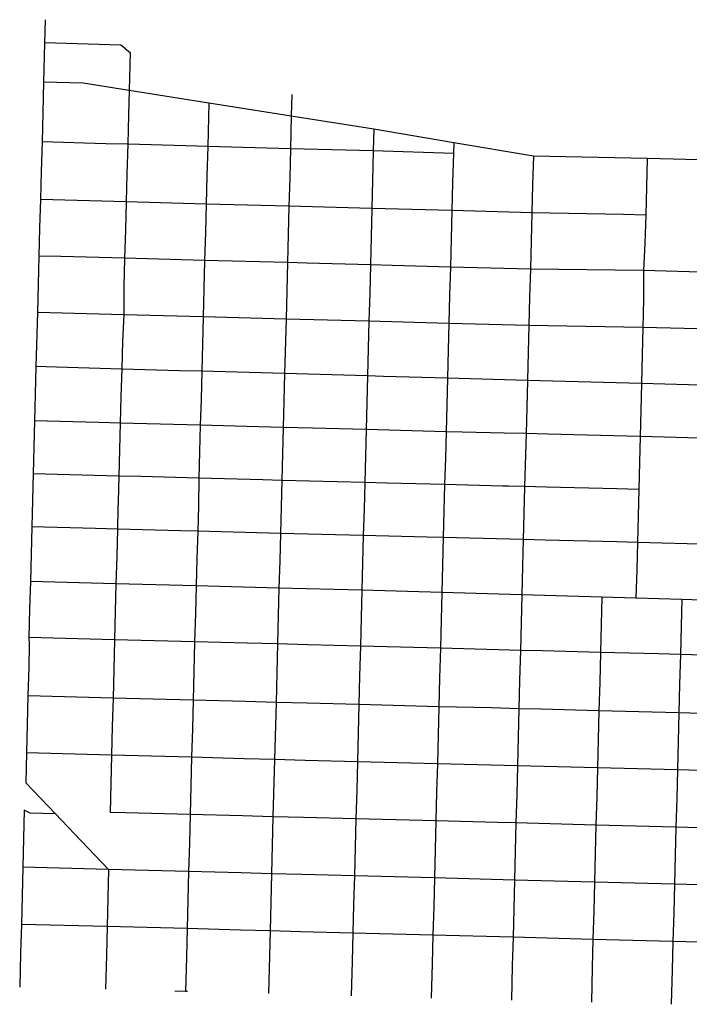
# Model space of a CAD drawing. Units: inches. Extents: x 486459 to 494398, y 5455945 to 5462335.
# Drawn here: x 486459 to 487637, y 5456117 to 5457850 of the extents above; entities that cross this region are included whole.
import ezdxf

# ---------------------------------------------------------------- set-up
doc = ezdxf.new("R2010")
doc.units = ezdxf.units.IN
doc.header["$MEASUREMENT"] = 0
for name, color, linetype in [('Arterial', 10, 'Continuous'), ('Residential', 10, 'Continuous'), ('Secondary', 10, 'Continuous')]:
    doc.layers.add(name, color=color, linetype=linetype)

msp = doc.modelspace()

# ---------------------------------------------------------------- linework, layer by layer
at = {"layer": 'Arterial', "color": 1, "lineweight": -3, "ltscale": 2}
for p, q in [((486503.1, 5457808.8, 12.4), (486501.3, 5457739.8, 15)), ((486501.3, 5457739.8, 15), (486500, 5457686.5, 15.9)), ((486500, 5457686.5, 15.9), (486498.6, 5457634.6, 16)), ((486498.6, 5457634.6, 16), (486497.1, 5457582.9, 15.2)), ((486497.1, 5457582.9, 15.2), (486495.7, 5457533.3, 14.6)), ((486495.7, 5457533.3, 14.6), (486494.4, 5457483.5, 13.6)), ((486494.4, 5457483.5, 13.6), (486493.1, 5457433.9, 12.4)), ((486493.1, 5457433.9, 12.4), (486491.7, 5457384.2, 10.8)), ((486491.7, 5457384.2, 10.8), (486490.4, 5457334.6, 9.9)), ((486490.4, 5457334.6, 9.9), (486487.9, 5457239.3, 10.2)), ((486642.2, 5457330.6, 14.5), (486490.4, 5457334.6, 9.9)), ((486781.9, 5457326.8, 17.6), (486642.2, 5457330.6, 14.5)), ((486927.8, 5457322.9, 19.1), (486781.9, 5457326.8, 17.6)), ((487073.5, 5457319.1, 18.5), (486927.8, 5457322.9, 19.1)), ((487214, 5457315.5, 17.5), (487073.5, 5457319.1, 18.5)), ((487354.8, 5457311.9, 16.4), (487214, 5457315.5, 17.5)), ((487555.2, 5457308.4, 15.6), (487354.8, 5457311.9, 16.4)), ((487755.5, 5457303.3, 14.8), (487555.2, 5457308.4, 15.6)), ((486487.9, 5457239.3, 10.2), (486486.6, 5457190.6, 10.2)), ((486486.6, 5457190.6, 10.2), (486485.4, 5457144, 10.4)), ((486485.4, 5457144, 10.4), (486484.2, 5457097.4, 10.7)), ((486484.2, 5457097.4, 10.7), (486483.1, 5457050.7, 10.8)), ((486483.1, 5457050.7, 10.8), (486481.8, 5457004.2, 11.4)), ((486481.8, 5457004.2, 11.4), (486480.6, 5456957.3, 12.2)), ((486480.6, 5456957.3, 12.2), (486479.3, 5456909.3, 13.6)), ((486479.3, 5456909.3, 13.6), (486478.1, 5456861.2, 15.5)), ((486478.1, 5456861.2, 15.5), (486476.8, 5456813.1, 17.4)), ((486628.7, 5456857.2, 15.9), (486478.1, 5456861.2, 15.5)), ((486769.6, 5456853.5, 16.6), (486628.7, 5456857.2, 15.9)), ((486915.3, 5456849.6, 17.2), (486769.6, 5456853.5, 16.6)), ((487061, 5456845.8, 17.7), (486915.3, 5456849.6, 17.2)), ((487061, 5456845.8, 17.7), (487059.7, 5456797.7, 17.9)), ((487201.7, 5456841.8, 18.1), (487061, 5456845.8, 17.7)), ((487342.4, 5456837.7, 18.6), (487201.7, 5456841.8, 18.1)), ((487483, 5456833.6, 19.2), (487342.4, 5456837.7, 18.6)), ((487543, 5456831.9, 19.6), (487483, 5456833.6, 19.2)), ((487623.7, 5456829.6, 19.9), (487543, 5456831.9, 19.6)), ((487764.5, 5456825.5, 20.7), (487623.7, 5456829.6, 19.9)), ((486476.8, 5456813.1, 17.4), (486475.5, 5456762.8, 19.4)), ((487059.7, 5456797.7, 17.9), (487058.4, 5456747.5, 18.2)), ((487058.4, 5456747.5, 18.2), (487057.1, 5456695, 18.5)), ((486475.2, 5456710.4, 20.5), (486473.9, 5456660.1, 22)), ((487057.1, 5456695, 18.5), (487055.8, 5456644.7, 19)), ((486473.9, 5456660.1, 22), (486471.3, 5456559.6, 27.9)), ((487055.8, 5456644.7, 19), (487054.5, 5456594.4, 19.5)), ((487054.5, 5456594.4, 19.5), (487053.2, 5456544.2, 19.9)), ((486471.3, 5456559.6, 27.9), (486469.9, 5456507.3, 30.8)), ((487053.2, 5456544.2, 19.9), (487051.9, 5456494, 20.5)), ((486469.9, 5456507.3, 30.8), (486522.2, 5456452.6, 35.7)), ((487051.9, 5456494, 20.5), (487050.5, 5456443.7, 22)), ((486522.2, 5456452.6, 35.7), (486555.2, 5456418.1, 38)), ((487050.5, 5456443.7, 22), (487049.3, 5456393.5, 22.2)), ((486555.2, 5456418.1, 38), (486615.7, 5456354.8, 42.3)), ((487049.3, 5456393.5, 22.2), (487047.9, 5456343.2, 22.4)), ((486615.7, 5456354.8, 42.3), (486614.4, 5456304.4, 46)), ((487047.9, 5456343.2, 22.4), (487046.6, 5456292.9, 22.9)), ((486614.4, 5456304.4, 46), (486613.1, 5456254.2, 50.2)), ((487046.6, 5456292.9, 22.9), (487045.3, 5456242.6, 23.7)), ((486613.1, 5456254.2, 50.2), (486611.8, 5456204, 53.3)), ((487045.3, 5456242.6, 23.7), (487044, 5456192.4, 24.3)), ((486611.8, 5456204, 53.3), (486610.2, 5456143.7, 56.4)), ((487044, 5456192.4, 24.3), (487042.4, 5456132, 25.3))]:
    msp.add_line(p, q, dxfattribs=at)
msp.add_polyline3d([(486475.5, 5456762.8, 19.4), (486476.2, 5456750.6, 19.6), (486475.2, 5456710.4, 20.5)], dxfattribs=at)
at = {"layer": 'Residential', "color": 7, "lineweight": -3}
for p, q in [((486504.2, 5457849.8, 0.9), (486503.1, 5457808.8, 12.4)), ((486651.8, 5457725.3, 16.5), (486650.7, 5457682.3, 17.3)), ((486937.9, 5457718, 1.2), (486936.9, 5457680, 14.3)), ((486792, 5457703, 15.6), (486791.3, 5457678.5, 16.2)), ((486650.7, 5457682.3, 17.3), (486649.3, 5457630.5, 18.1)), ((486791.3, 5457678.5, 16.2), (486789.9, 5457626.7, 18.8)), ((486936.9, 5457680, 14.3), (486935.4, 5457622.7, 16.8)), ((487082.1, 5457656.9, 12.8), (487081.1, 5457619.2, 14.4)), ((486610.9, 5457631.6, 17.9), (486498.6, 5457634.6, 16)), ((486649.3, 5457630.5, 18.1), (486610.9, 5457631.6, 17.9)), ((486649.3, 5457630.5, 18.1), (486647.9, 5457578.8, 17.9)), ((486751.6, 5457627.8, 18.8), (486649.3, 5457630.5, 18.1)), ((486789.9, 5457626.7, 18.8), (486751.6, 5457627.8, 18.8)), ((486789.9, 5457626.7, 18.8), (486788.6, 5457575, 19.2)), ((486935.4, 5457622.7, 16.8), (486789.9, 5457626.7, 18.8)), ((486935.4, 5457622.7, 16.8), (486934.1, 5457571.1, 17.8)), ((487081.1, 5457619.2, 14.4), (486935.4, 5457622.7, 16.8)), ((487081.1, 5457619.2, 14.4), (487079.8, 5457567.3, 16.6)), ((487222, 5457614.3, 11.7), (487081.1, 5457619.2, 14.4)), ((487222.5, 5457633.2, 11.4), (487222, 5457614.3, 11.7)), ((487222, 5457614.3, 11.7), (487220.6, 5457563.6, 13.2)), ((487362.6, 5457609.5, 10.6), (487361.3, 5457559.8, 11.9)), ((487562.8, 5457605.3, 8.9), (487561.5, 5457555.6, 10.4)), ((486647.9, 5457578.8, 17.9), (486646.5, 5457529.2, 17.6)), ((486788.6, 5457575, 19.2), (486787.2, 5457525.4, 19)), ((486934.1, 5457571.1, 17.8), (486932.8, 5457521.5, 18.6)), ((487079.8, 5457567.3, 16.6), (487078.6, 5457517.6, 17.6)), ((487220.6, 5457563.6, 13.2), (487219.3, 5457513.9, 14.4)), ((487361.3, 5457559.8, 11.9), (487359.9, 5457510.2, 13.5)), ((487561.5, 5457555.6, 10.4), (487560.2, 5457506, 11.8)), ((486646.5, 5457529.2, 17.6), (486495.7, 5457533.3, 14.6)), ((486646.5, 5457529.2, 17.6), (486645.2, 5457479.5, 17.6)), ((486787.2, 5457525.4, 19), (486646.5, 5457529.2, 17.6)), ((486787.2, 5457525.4, 19), (486785.9, 5457475.8, 18.3)), ((486932.8, 5457521.5, 18.6), (486787.2, 5457525.4, 19)), ((486932.8, 5457521.5, 18.6), (486931.6, 5457471.9, 18.7)), ((487078.6, 5457517.6, 17.6), (486932.8, 5457521.5, 18.6)), ((487078.6, 5457517.6, 17.6), (487077.3, 5457468, 18.6)), ((487219.3, 5457513.9, 14.4), (487078.6, 5457517.6, 17.6)), ((487219.3, 5457513.9, 14.4), (487218, 5457464.3, 15.6)), ((487359.9, 5457510.2, 13.5), (487219.3, 5457513.9, 14.4)), ((487359.9, 5457510.2, 13.5), (487358.7, 5457460.5, 14.4)), ((487521.1, 5457506.8, 12.1), (487359.9, 5457510.2, 13.5)), ((487560.2, 5457506, 11.8), (487521.1, 5457506.8, 12.1)), ((487560.2, 5457506, 11.8), (487558.9, 5457456.4, 13.5)), ((486645.2, 5457479.5, 17.6), (486643.9, 5457429.9, 17.9)), ((486785.9, 5457475.8, 18.3), (486784.6, 5457426.1, 19.2)), ((486931.6, 5457471.9, 18.7), (486930.3, 5457422.4, 18.6)), ((487077.3, 5457468, 18.6), (487076, 5457418.4, 18.6)), ((487218, 5457464.3, 15.6), (487216.7, 5457414.6, 16.7)), ((487358.7, 5457460.5, 14.4), (487357.4, 5457410.9, 15.2)), ((487558.9, 5457456.4, 13.5), (487556.5, 5457408.4, 14.4)), ((486531.5, 5457432.9, 13.1), (486493.1, 5457433.9, 12.4)), ((486643.9, 5457429.9, 17.9), (486531.5, 5457432.9, 13.1)), ((486643.9, 5457429.9, 17.9), (486642.5, 5457380.2, 15.7)), ((486784.6, 5457426.1, 19.2), (486643.9, 5457429.9, 17.9)), ((486784.6, 5457426.1, 19.2), (486783.2, 5457376.5, 18.8)), ((486930.3, 5457422.4, 18.6), (486784.6, 5457426.1, 19.2)), ((486930.3, 5457422.4, 18.6), (486929, 5457372.6, 18.7)), ((486964.2, 5457421.4, 18.4), (486930.3, 5457422.4, 18.6)), ((487076, 5457418.4, 18.6), (486964.2, 5457421.4, 18.4)), ((487076, 5457418.4, 18.6), (487074.8, 5457368.8, 18.5)), ((487114.4, 5457417.4, 18.2), (487076, 5457418.4, 18.6)), ((487216.7, 5457414.6, 16.7), (487114.4, 5457417.4, 18.2)), ((487216.7, 5457414.6, 16.7), (487215.4, 5457365.1, 16.9)), ((487357.4, 5457410.9, 15.2), (487216.7, 5457414.6, 16.7)), ((487357.4, 5457410.9, 15.2), (487356.1, 5457361.4, 15.9)), ((487556.5, 5457408.4, 14.4), (487357.4, 5457410.9, 15.2)), ((487556.5, 5457408.4, 14.4), (487556.4, 5457357.3, 14.9)), ((487757.9, 5457402.6, 13.4), (487556.5, 5457408.4, 14.4)), ((486642.5, 5457380.2, 15.7), (486642.2, 5457330.6, 14.5)), ((486783.2, 5457376.5, 18.8), (486781.9, 5457326.8, 17.6)), ((486929, 5457372.6, 18.7), (486927.8, 5457322.9, 19.1)), ((487074.8, 5457368.8, 18.5), (487073.5, 5457319.1, 18.5)), ((487215.4, 5457365.1, 16.9), (487214, 5457315.5, 17.5)), ((487356.1, 5457361.4, 15.9), (487354.8, 5457311.9, 16.4)), ((487556.4, 5457357.3, 14.9), (487555.2, 5457308.4, 15.6)), ((486642.2, 5457330.6, 14.5), (486640, 5457284, 13.7)), ((486781.9, 5457326.8, 17.6), (486779.4, 5457231.1, 16.6)), ((486927.8, 5457322.9, 19.1), (486925.2, 5457227, 17.9)), ((487073.5, 5457319.1, 18.5), (487071, 5457223, 19)), ((487214, 5457315.5, 17.5), (487212.8, 5457268.9, 17.9)), ((487354.8, 5457311.9, 16.4), (487353.5, 5457265, 16.4)), ((487555.2, 5457308.4, 15.6), (487554, 5457260.2, 16.3)), ((486640, 5457284, 13.7), (486638.7, 5457235.1, 13.1)), ((487212.8, 5457268.9, 17.9), (487211.6, 5457219, 17.9)), ((487353.5, 5457265, 16.4), (487352.2, 5457215.1, 17.2)), ((487554, 5457260.2, 16.3), (487552.7, 5457209.4, 16.9)), ((486524.1, 5457238.3, 10.5), (486487.9, 5457239.3, 10.2)), ((486638.7, 5457235.1, 13.1), (486524.1, 5457238.3, 10.5)), ((486638.7, 5457235.1, 13.1), (486637.4, 5457186.6, 12.2)), ((486740.2, 5457232.2, 15.4), (486638.7, 5457235.1, 13.1)), ((486779.4, 5457231.1, 16.6), (486740.2, 5457232.2, 15.4)), ((486779.4, 5457231.1, 16.6), (486778.2, 5457181.3, 15.7)), ((486925.2, 5457227, 17.9), (486779.4, 5457231.1, 16.6)), ((486925.2, 5457227, 17.9), (486923.9, 5457178.9, 17.7)), ((487071, 5457223, 19), (486925.2, 5457227, 17.9)), ((487071, 5457223, 19), (487069.7, 5457175.1, 18.3)), ((487099.3, 5457222.2, 18.7), (487071, 5457223, 19)), ((487211.6, 5457219, 17.9), (487099.3, 5457222.2, 18.7)), ((487211.6, 5457219, 17.9), (487209.1, 5457124.9, 17.1)), ((487352.2, 5457215.1, 17.2), (487211.6, 5457219, 17.9)), ((487352.2, 5457215.1, 17.2), (487351, 5457167.6, 17.5)), ((487552.7, 5457209.4, 16.9), (487352.2, 5457215.1, 17.2)), ((487552.7, 5457209.4, 16.9), (487551.5, 5457162.8, 17.2)), ((487716.8, 5457205.1, 16.6), (487552.7, 5457209.4, 16.9)), ((486637.4, 5457186.6, 12.2), (486636.2, 5457140.1, 11.5)), ((486778.2, 5457181.3, 15.7), (486777, 5457136.2, 15.2)), ((486923.9, 5457178.9, 17.7), (486922.7, 5457132.4, 17.4)), ((487069.7, 5457175.1, 18.3), (487068.5, 5457128.5, 18.1)), ((487351, 5457167.6, 17.5), (487349.8, 5457121.4, 17.7)), ((487551.5, 5457162.8, 17.2), (487550.3, 5457116.3, 17.6)), ((486597.8, 5457141.1, 11.2), (486485.4, 5457144, 10.4)), ((486636.2, 5457140.1, 11.5), (486597.8, 5457141.1, 11.2)), ((486636.2, 5457140.1, 11.5), (486633.7, 5457046.8, 12.4)), ((486777, 5457136.2, 15.2), (486636.2, 5457140.1, 11.5)), ((486777, 5457136.2, 15.2), (486775.7, 5457089.7, 14.8)), ((486879.3, 5457133.5, 16.6), (486777, 5457136.2, 15.2)), ((486922.7, 5457132.4, 17.4), (486879.3, 5457133.5, 16.6)), ((486922.7, 5457132.4, 17.4), (486921.5, 5457085.8, 17.2)), ((486974, 5457131, 17.3), (486922.7, 5457132.4, 17.4)), ((487068.5, 5457128.5, 18.1), (486974, 5457131, 17.3)), ((487068.5, 5457128.5, 18.1), (487067.3, 5457081.9, 17.9)), ((487209.1, 5457124.9, 17.1), (487068.5, 5457128.5, 18.1)), ((487209.1, 5457124.9, 17.1), (487207.9, 5457078.2, 17.3)), ((487237.5, 5457124.2, 17.1), (487209.1, 5457124.9, 17.1)), ((487311.1, 5457122.3, 17.4), (487237.5, 5457124.2, 17.1)), ((487349.8, 5457121.4, 17.7), (487311.1, 5457122.3, 17.4)), ((487349.8, 5457121.4, 17.7), (487347.3, 5457028.2, 17)), ((487388.1, 5457120.4, 17.2), (487349.8, 5457121.4, 17.7)), ((487550.3, 5457116.3, 17.6), (487388.1, 5457120.4, 17.2)), ((487550.3, 5457116.3, 17.6), (487549.2, 5457071.4, 17.8)), ((487750.6, 5457111.2, 18.8), (487550.3, 5457116.3, 17.6)), ((486775.7, 5457089.7, 14.8), (486774.5, 5457043.1, 14.4)), ((486921.5, 5457085.8, 17.2), (486920.3, 5457039.2, 17.1)), ((487067.3, 5457081.9, 17.9), (487066, 5457035.3, 17.7)), ((487207.9, 5457078.2, 17.3), (487206.6, 5457031.7, 17.5)), ((487549.2, 5457071.4, 17.8), (487547.9, 5457023.1, 18)), ((486633.7, 5457046.8, 12.4), (486483.1, 5457050.7, 10.8)), ((486633.7, 5457046.8, 12.4), (486632.5, 5457001.7, 12.8)), ((486672.5, 5457045.8, 12.8), (486633.7, 5457046.8, 12.4)), ((486774.5, 5457043.1, 14.4), (486672.5, 5457045.8, 12.8)), ((486774.5, 5457043.1, 14.4), (486773.7, 5456994.1, 14.6)), ((486886.9, 5457040.1, 15.9), (486774.5, 5457043.1, 14.4)), ((486920.3, 5457039.2, 17.1), (486886.9, 5457040.1, 15.9)), ((486920.3, 5457039.2, 17.1), (486919, 5456992.6, 16.7)), ((487066, 5457035.3, 17.7), (486920.3, 5457039.2, 17.1)), ((487066, 5457035.3, 17.7), (487064.8, 5456988.6, 17.4)), ((487105.3, 5457034.3, 17.8), (487066, 5457035.3, 17.7)), ((487206.6, 5457031.7, 17.5), (487105.3, 5457034.3, 17.8)), ((487206.6, 5457031.7, 17.5), (487205.4, 5456984.9, 17.7)), ((487308.7, 5457029.2, 17.2), (487206.6, 5457031.7, 17.5)), ((487319, 5457028.9, 17), (487308.7, 5457029.2, 17.2)), ((487347.3, 5457028.2, 17), (487319, 5457028.9, 17)), ((487347.3, 5457028.2, 17), (487346.1, 5456981.2, 17.1)), ((487385.7, 5457027.2, 17), (487347.3, 5457028.2, 17)), ((487509.6, 5457024.1, 17.7), (487385.7, 5457027.2, 17)), ((487547.9, 5457023.1, 18), (487509.6, 5457024.1, 17.7)), ((487547.9, 5457023.1, 18), (487545.5, 5456929.9, 18.6)), ((486632.5, 5457001.7, 12.8), (486632.2, 5456989.1, 12.8)), ((486632.2, 5456989.1, 12.8), (486631.3, 5456953.6, 13.3)), ((486773.7, 5456994.1, 14.6), (486772.6, 5456949.9, 14.7)), ((486919, 5456992.6, 16.7), (486917.8, 5456945.8, 16.5)), ((487064.8, 5456988.6, 17.4), (487063.5, 5456942, 17.4)), ((487205.4, 5456984.9, 17.7), (487204.2, 5456938.5, 17.9)), ((487346.1, 5456981.2, 17.1), (487344.9, 5456935, 17.3)), ((486592.9, 5456954.6, 13.1), (486480.6, 5456957.3, 12.2)), ((486631.3, 5456953.6, 13.3), (486592.9, 5456954.6, 13.1)), ((486631.3, 5456953.6, 13.3), (486630, 5456905.4, 14.3)), ((486741.9, 5456950.6, 14.5), (486631.3, 5456953.6, 13.3)), ((486772.6, 5456949.9, 14.7), (486741.9, 5456950.6, 14.5)), ((486772.6, 5456949.9, 14.7), (486770.8, 5456901.6, 15.4)), ((486917.8, 5456945.8, 16.5), (486772.6, 5456949.9, 14.7)), ((486917.8, 5456945.8, 16.5), (486916.6, 5456897.8, 16.8)), ((487063.5, 5456942, 17.4), (486917.8, 5456945.8, 16.5)), ((487063.5, 5456942, 17.4), (487062.3, 5456893.9, 17.6)), ((487175.9, 5456939.2, 17.8), (487063.5, 5456942, 17.4)), ((487204.2, 5456938.5, 17.9), (487175.9, 5456939.2, 17.8)), ((487204.2, 5456938.5, 17.9), (487202.9, 5456890.1, 18.1)), ((487344.9, 5456935, 17.3), (487204.2, 5456938.5, 17.9)), ((487344.9, 5456935, 17.3), (487343.7, 5456888, 17.7)), ((487383.3, 5456934, 17.3), (487344.9, 5456935, 17.3)), ((487509.2, 5456930.8, 18.2), (487383.3, 5456934, 17.3)), ((487545.5, 5456929.9, 18.6), (487509.2, 5456930.8, 18.2)), ((487545.5, 5456929.9, 18.6), (487544.3, 5456881.6, 19)), ((487745.9, 5456924.8, 19.7), (487545.5, 5456929.9, 18.6)), ((486630, 5456905.4, 14.3), (486628.7, 5456857.2, 15.9)), ((486770.8, 5456901.6, 15.4), (486769.6, 5456853.5, 16.6)), ((486916.6, 5456897.8, 16.8), (486915.3, 5456849.6, 17.2)), ((487062.3, 5456893.9, 17.6), (487061, 5456845.8, 17.7)), ((487202.9, 5456890.1, 18.1), (487201.7, 5456841.8, 18.1)), ((487343.7, 5456888, 17.7), (487342.4, 5456837.7, 18.6)), ((487544.3, 5456881.6, 19), (487543, 5456831.9, 19.6)), ((486628.7, 5456857.2, 15.9), (486627.4, 5456808.5, 16.3)), ((486769.6, 5456853.5, 16.6), (486768.6, 5456805.7, 16.1)), ((486915.3, 5456849.6, 17.2), (486914.1, 5456801.5, 17.3)), ((487201.7, 5456841.8, 18.1), (487200.4, 5456794, 18.6)), ((487342.4, 5456837.7, 18.6), (487339.8, 5456740.1, 20)), ((487483, 5456833.6, 19.2), (487481.8, 5456785.6, 18.9)), ((487623.7, 5456829.6, 19.9), (487622.5, 5456783.5, 19.4)), ((486627.4, 5456808.5, 16.3), (486626.2, 5456758.8, 17.4)), ((486768.6, 5456805.7, 16.1), (486767, 5456755.1, 16.4)), ((486914.1, 5456801.5, 17.3), (486912.7, 5456751.3, 17.7)), ((487200.4, 5456794, 18.6), (487199.1, 5456743.8, 19.1)), ((487481.8, 5456785.6, 18.9), (487480.6, 5456736.5, 18.7)), ((487622.5, 5456783.5, 19.4), (487621.2, 5456732.8, 19.5)), ((486626.2, 5456758.8, 17.4), (486624.8, 5456706.4, 18.7)), ((486767, 5456755.1, 16.4), (486765.6, 5456702.7, 17.3)), ((486912.7, 5456751.3, 17.7), (486910.1, 5456648.5, 18.5)), ((487199.1, 5456743.8, 19.1), (487197.8, 5456691.3, 19.3)), ((487339.8, 5456740.1, 20), (487338.5, 5456687.7, 20.2)), ((487480.6, 5456736.5, 18.7), (487479.2, 5456684, 18.8)), ((487621.2, 5456732.8, 19.5), (487619.8, 5456680.4, 19.5)), ((486624.8, 5456706.4, 18.7), (486623.5, 5456656.2, 20.6)), ((486765.6, 5456702.7, 17.3), (486764.4, 5456652.4, 18.2)), ((487197.8, 5456691.3, 19.3), (487196.5, 5456641, 19.6)), ((487338.5, 5456687.7, 20.2), (487337.2, 5456637.4, 20)), ((487479.2, 5456684, 18.8), (487477.9, 5456633.8, 19.5)), ((487619.8, 5456680.4, 19.5), (487618.5, 5456630.1, 19.7)), ((486623.5, 5456656.2, 20.6), (486473.9, 5456660.1, 22)), ((486623.5, 5456656.2, 20.6), (486622.2, 5456605.9, 21.3)), ((486764.4, 5456652.4, 18.2), (486623.5, 5456656.2, 20.6)), ((486764.4, 5456652.4, 18.2), (486763, 5456602.1, 19.3)), ((486856.6, 5456650, 19), (486764.4, 5456652.4, 18.2)), ((486910.1, 5456648.5, 18.5), (486856.6, 5456650, 19)), ((486910.1, 5456648.5, 18.5), (486907.4, 5456548.1, 20.5)), ((486964.7, 5456647.1, 18.4), (486910.1, 5456648.5, 18.5)), ((487055.8, 5456644.7, 19), (486964.7, 5456647.1, 18.4)), ((487196.5, 5456641, 19.6), (487055.8, 5456644.7, 19)), ((487196.5, 5456641, 19.6), (487195.1, 5456590.8, 19.7)), ((487288.7, 5456638.7, 19.8), (487196.5, 5456641, 19.6)), ((487337.2, 5456637.4, 20), (487288.7, 5456638.7, 19.8)), ((487337.2, 5456637.4, 20), (487335.9, 5456587.1, 20.1)), ((487375.5, 5456636.4, 20), (487337.2, 5456637.4, 20)), ((487477.9, 5456633.8, 19.5), (487375.5, 5456636.4, 20)), ((487477.9, 5456633.8, 19.5), (487476.6, 5456583.5, 19.7)), ((487618.5, 5456630.1, 19.7), (487477.9, 5456633.8, 19.5)), ((487618.5, 5456630.1, 19.7), (487617.2, 5456579.9, 20.2)), ((487767.3, 5456626.3, 20.5), (487618.5, 5456630.1, 19.7)), ((486622.2, 5456605.9, 21.3), (486620.9, 5456555.6, 21.8)), ((486763, 5456602.1, 19.3), (486761.6, 5456551.9, 20.7)), ((487195.1, 5456590.8, 19.7), (487193.8, 5456540.5, 20.3)), ((487335.9, 5456587.1, 20.1), (487334.6, 5456536.9, 20.2)), ((487476.6, 5456583.5, 19.7), (487475.3, 5456533.2, 20.6)), ((487617.2, 5456579.9, 20.2), (487615.9, 5456529.6, 20.7)), ((486620.9, 5456555.6, 21.8), (486471.3, 5456559.6, 27.9)), ((486620.9, 5456555.6, 21.8), (486619.6, 5456505.3, 22.5)), ((486761.6, 5456551.9, 20.7), (486620.9, 5456555.6, 21.8)), ((486761.6, 5456551.9, 20.7), (486760.3, 5456501.6, 21.2)), ((486853.9, 5456549.5, 20.3), (486761.6, 5456551.9, 20.7)), ((486907.4, 5456548.1, 20.5), (486853.9, 5456549.5, 20.3)), ((486907.4, 5456548.1, 20.5), (486904.7, 5456447.3, 21.5)), ((486961.2, 5456546.6, 20.4), (486907.4, 5456548.1, 20.5)), ((487053.2, 5456544.2, 19.9), (486961.2, 5456546.6, 20.4)), ((487193.8, 5456540.5, 20.3), (487053.2, 5456544.2, 19.9)), ((487193.8, 5456540.5, 20.3), (487192.5, 5456490.3, 20.8)), ((487334.6, 5456536.9, 20.2), (487193.8, 5456540.5, 20.3)), ((487334.6, 5456536.9, 20.2), (487333.3, 5456486.7, 20.6)), ((487475.3, 5456533.2, 20.6), (487334.6, 5456536.9, 20.2)), ((487475.3, 5456533.2, 20.6), (487474, 5456483, 20.9)), ((487615.9, 5456529.6, 20.7), (487475.3, 5456533.2, 20.6)), ((487615.9, 5456529.6, 20.7), (487614.6, 5456479.3, 21.8)), ((487756.7, 5456526, 21), (487615.9, 5456529.6, 20.7)), ((486619.6, 5456505.3, 22.5), (486618.3, 5456455.1, 23.8)), ((486760.3, 5456501.6, 21.2), (486759.1, 5456451.4, 22)), ((487192.5, 5456490.3, 20.8), (487191.2, 5456440.1, 21.5)), ((487333.3, 5456486.7, 20.6), (487332, 5456436.4, 21.1)), ((487474, 5456483, 20.9), (487472.7, 5456432.8, 21.7)), ((487614.6, 5456479.3, 21.8), (487613.3, 5456429.1, 23)), ((486467.5, 5456459.1, 39.8), (486466.2, 5456408.8, 45.4)), ((486645.4, 5456454.4, 23.1), (486618.3, 5456455.1, 23.8)), ((486759.1, 5456451.4, 22), (486645.4, 5456454.4, 23.1)), ((486759.1, 5456451.4, 22), (486757.7, 5456401.2, 23)), ((486851.4, 5456449, 21.4), (486759.1, 5456451.4, 22)), ((486904.7, 5456447.3, 21.5), (486851.4, 5456449, 21.4)), ((486904.7, 5456447.3, 21.5), (486902.2, 5456347.1, 23.2)), ((486958.6, 5456446.2, 21.7), (486904.7, 5456447.3, 21.5)), ((487050.5, 5456443.7, 22), (486958.6, 5456446.2, 21.7)), ((487191.2, 5456440.1, 21.5), (487050.5, 5456443.7, 22)), ((487191.2, 5456440.1, 21.5), (487189.9, 5456389.8, 22)), ((487299.5, 5456437.3, 21), (487191.2, 5456440.1, 21.5)), ((487332, 5456436.4, 21.1), (487299.5, 5456437.3, 21)), ((487332, 5456436.4, 21.1), (487330.7, 5456386.2, 21.5)), ((487472.7, 5456432.8, 21.7), (487332, 5456436.4, 21.1)), ((487472.7, 5456432.8, 21.7), (487471.4, 5456382.5, 21.4)), ((487613.3, 5456429.1, 23), (487472.7, 5456432.8, 21.7)), ((487613.3, 5456429.1, 23), (487612, 5456378.9, 23.4)), ((487754.1, 5456425.4, 21.7), (487613.3, 5456429.1, 23)), ((486466.2, 5456408.8, 45.4), (486464.9, 5456358.5, 49.8)), ((486757.7, 5456401.2, 23), (486756.4, 5456350.9, 25.2)), ((487189.9, 5456389.8, 22), (487188.6, 5456339.6, 22.8)), ((487330.7, 5456386.2, 21.5), (487329.4, 5456335.9, 22.2)), ((487471.4, 5456382.5, 21.4), (487470.1, 5456332.2, 21.2)), ((487612, 5456378.9, 23.4), (487610.7, 5456328.6, 23.7)), ((486464.9, 5456358.5, 49.8), (486463.6, 5456308.3, 53.8)), ((486615.7, 5456354.8, 42.3), (486464.9, 5456358.5, 49.8)), ((486756.4, 5456350.9, 25.2), (486615.7, 5456354.8, 42.3)), ((486756.4, 5456350.9, 25.2), (486755.1, 5456300.7, 29.4)), ((486848.8, 5456348.5, 23.4), (486756.4, 5456350.9, 25.2)), ((486902.2, 5456347.1, 23.2), (486848.8, 5456348.5, 23.4)), ((486902.2, 5456347.1, 23.2), (486899.6, 5456246.6, 24.7)), ((486955.7, 5456345.7, 23.1), (486902.2, 5456347.1, 23.2)), ((487047.9, 5456343.2, 22.4), (486955.7, 5456345.7, 23.1)), ((487188.6, 5456339.6, 22.8), (487047.9, 5456343.2, 22.4)), ((487188.6, 5456339.6, 22.8), (487187.3, 5456289.3, 23)), ((487329.4, 5456335.9, 22.2), (487188.6, 5456339.6, 22.8)), ((487329.4, 5456335.9, 22.2), (487328.1, 5456285.6, 22.7)), ((487470.1, 5456332.2, 21.2), (487329.4, 5456335.9, 22.2)), ((487470.1, 5456332.2, 21.2), (487468.7, 5456281.9, 21.6)), ((487610.7, 5456328.6, 23.7), (487470.1, 5456332.2, 21.2)), ((487610.7, 5456328.6, 23.7), (487609.4, 5456278.3, 23.2)), ((487751.5, 5456324.9, 23.1), (487610.7, 5456328.6, 23.7)), ((486463.6, 5456308.3, 53.8), (486462.3, 5456258, 56.9)), ((486755.1, 5456300.7, 29.4), (486753.9, 5456250.5, 36.8)), ((487187.3, 5456289.3, 23), (487185.9, 5456238.9, 23.3)), ((487328.1, 5456285.6, 22.7), (487326.8, 5456235.3, 23.1)), ((487468.7, 5456281.9, 21.6), (487467.4, 5456231.6, 21.9)), ((487609.4, 5456278.3, 23.2), (487608.1, 5456227.9, 23.1)), ((486462.3, 5456258, 56.9), (486461, 5456207.8, 60.3)), ((486613.1, 5456254.2, 50.2), (486462.3, 5456258, 56.9)), ((486753.9, 5456250.5, 36.8), (486613.1, 5456254.2, 50.2)), ((486753.9, 5456250.5, 36.8), (486752.5, 5456200.3, 44.2)), ((486847.4, 5456247.9, 26.3), (486753.9, 5456250.5, 36.8)), ((486899.6, 5456246.6, 24.7), (486847.4, 5456247.9, 26.3)), ((486899.6, 5456246.6, 24.7), (486896.8, 5456136.3, 33.4)), ((486953.3, 5456245.1, 24.2), (486899.6, 5456246.6, 24.7)), ((487045.3, 5456242.6, 23.7), (486953.3, 5456245.1, 24.2)), ((487185.9, 5456238.9, 23.3), (487045.3, 5456242.6, 23.7)), ((487185.9, 5456238.9, 23.3), (487184.6, 5456188.7, 23.4)), ((487326.8, 5456235.3, 23.1), (487185.9, 5456238.9, 23.3)), ((487326.8, 5456235.3, 23.1), (487325.5, 5456185, 23.3)), ((487467.4, 5456231.6, 21.9), (487326.8, 5456235.3, 23.1)), ((487467.4, 5456231.6, 21.9), (487466.1, 5456181.3, 22.3)), ((487608.1, 5456227.9, 23.1), (487467.4, 5456231.6, 21.9)), ((487608.1, 5456227.9, 23.1), (487606.8, 5456177.7, 22.5)), ((487748.8, 5456224.3, 23), (487608.1, 5456227.9, 23.1)), ((486461, 5456207.8, 60.3), (486459.4, 5456147.5, 63.5)), ((486752.5, 5456200.3, 44.2), (486750.9, 5456140.1, 48.6)), ((487184.6, 5456188.7, 23.4), (487183.1, 5456128.3, 23.8)), ((487325.5, 5456185, 23.3), (487323.9, 5456124.6, 23.4)), ((487466.1, 5456181.3, 22.3), (487464.6, 5456121, 22.9)), ((487606.8, 5456177.7, 22.5), (487605.2, 5456117.3, 22.6))]:
    msp.add_line(p, q, dxfattribs=at)
for points in [[(486645.4, 5457798.6, 6.9), (486637.2, 5457805.1, 6), (486503.1, 5457808.8, 12.4)], [(486645.4, 5457798.6, 6.9), (486653.6, 5457792.1, 6.9), (486651.8, 5457725.3, 16.5)], [(486522.2, 5456452.6, 35.7), (486477.5, 5456453.8, 40.2), (486467.5, 5456459.1, 39.8)]]:
    msp.add_polyline3d(points, dxfattribs=at)
at = {"layer": 'Secondary', "color": 1, "lineweight": -3}
for p, q in [((486792, 5457703, 15.6), (486651.8, 5457725.3, 16.5)), ((486936.9, 5457680, 14.3), (486792, 5457703, 15.6)), ((487082.1, 5457656.9, 12.8), (486936.9, 5457680, 14.3)), ((487222.5, 5457633.2, 11.4), (487082.1, 5457656.9, 12.8)), ((487362.6, 5457609.5, 10.6), (487222.5, 5457633.2, 11.4)), ((487562.8, 5457605.3, 8.9), (487362.6, 5457609.5, 10.6)), ((487691.9, 5457602.4, 10), (487562.8, 5457605.3, 8.9)), ((486626.2, 5456758.8, 17.4), (486475.5, 5456762.8, 19.4)), ((486767, 5456755.1, 16.4), (486626.2, 5456758.8, 17.4)), ((486859.3, 5456752.7, 16.7), (486767, 5456755.1, 16.4)), ((486912.7, 5456751.3, 17.7), (486859.3, 5456752.7, 16.7)), ((486966.2, 5456749.9, 17.8), (486912.7, 5456751.3, 17.7)), ((487058.4, 5456747.5, 18.2), (486966.2, 5456749.9, 17.8)), ((487199.1, 5456743.8, 19.1), (487058.4, 5456747.5, 18.2)), ((487301.4, 5456741.1, 19.6), (487199.1, 5456743.8, 19.1)), ((487339.8, 5456740.1, 20), (487301.4, 5456741.1, 19.6)), ((487378.6, 5456739.1, 19.4), (487339.8, 5456740.1, 20)), ((487480.6, 5456736.5, 18.7), (487378.6, 5456739.1, 19.4)), ((487582.8, 5456733.8, 19.1), (487480.6, 5456736.5, 18.7)), ((487621.2, 5456732.8, 19.5), (487582.8, 5456733.8, 19.1)), ((487659.9, 5456731.8, 19.6), (487621.2, 5456732.8, 19.5)), ((486750.9, 5456140.1, 48.6), (486732, 5456140.6, 49.7)), ((486754.5, 5456140, 48.5), (486750.9, 5456140.1, 48.6))]:
    msp.add_line(p, q, dxfattribs=at)
msp.add_polyline3d([(486651.8, 5457725.3, 16.5), (486571.1, 5457738.1, 15.8), (486501.3, 5457739.8, 15)], dxfattribs=at)

doc.saveas('drawing.dxf')
